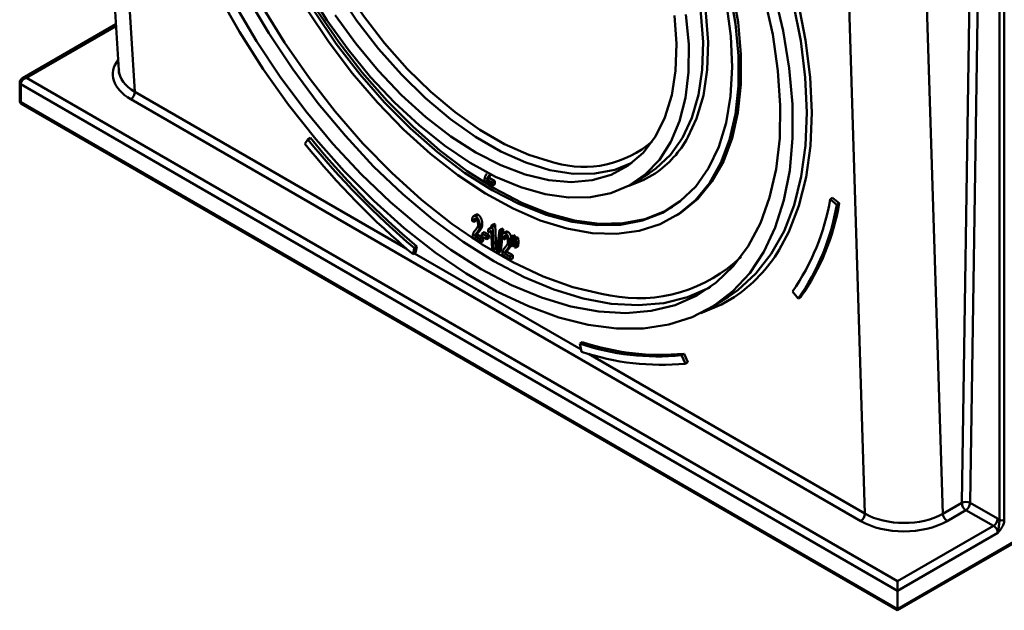
# Model space of a CAD drawing. Units: millimetres. Extents: x 8 to 418, y -29 to 291.
# Drawn here: x 274 to 298, y 85 to 100 of the extents above; entities that cross this region are included whole.
import ezdxf

# ---------------------------------------------------------------- set-up
doc = ezdxf.new("R2010")
doc.units = ezdxf.units.MM

msp = doc.modelspace()

# ---------------------------------------------------------------- linework, layer by layer
at = {"color": 7, "linetype": 'Continuous', "lineweight": 50}
for p, q in [((275.13665, 122.560824), (276.625771, 98.377222)), ((295.680468, 120.017077), (296.697515, 87.589567)), ((298.072504, 87.44297), (298.072504, 101.525958)), ((298.193191, 101.526262), (298.193191, 87.443274)), ((276.556734, 99.498394), (274.280102, 98.184123)), ((274.213567, 98.076894), (274.213567, 97.633629)), ((274.380094, 98.193543), (295.593297, 85.947421)), ((295.593297, 85.714142), (274.238673, 98.041905)), ((274.238673, 98.041905), (274.238673, 97.59864)), ((274.238673, 97.59864), (295.593297, 85.270877)), ((294.697716, 87.411838), (276.916813, 97.676535)), ((274.256428, 97.559396), (295.593297, 85.241884)), ((281.155765, 96.591913), (281.233208, 96.697661)), ((281.233208, 96.697661), (281.293734, 96.736265)), ((285.726285, 95.567741), (285.533368, 95.67911)), ((285.583937, 95.72261), (285.644463, 95.761214)), ((285.583937, 95.72261), (285.722803, 95.642445)), ((285.676107, 95.860236), (285.632845, 95.799554)), ((285.632845, 95.799554), (285.693371, 95.838158)), ((285.644463, 95.761214), (285.783329, 95.681048)), ((285.722803, 95.642445), (285.783329, 95.681048)), ((285.783329, 95.681048), (285.786811, 95.606345)), ((289.201082, 95.658886), (289.544064, 95.877641)), ((285.722803, 95.642445), (285.726285, 95.567741)), ((285.726285, 95.567741), (285.786811, 95.606345)), ((293.951494, 95.239838), (294.01202, 95.278442)), ((293.951494, 95.239838), (294.11067, 95.106968)), ((294.01202, 95.278442), (294.171196, 95.145572)), ((294.11067, 95.106968), (294.171196, 95.145572)), ((285.325064, 94.868121), (285.25475, 94.823274)), ((285.27225, 94.684274), (285.332776, 94.722878)), ((285.319332, 94.824289), (285.379858, 94.862893)), ((285.335782, 94.748847), (285.332776, 94.722878)), ((290.204717, 94.84182), (290.265243, 94.880424)), ((285.27225, 94.684274), (285.231988, 94.714786)), ((285.418089, 94.61076), (285.478615, 94.649364)), ((285.623603, 94.506885), (285.684129, 94.545489)), ((285.626813, 94.438018), (285.623603, 94.506885)), ((285.717145, 94.027629), (285.695984, 94.481684)), ((285.704229, 94.602092), (285.764755, 94.640696)), ((285.704229, 94.602092), (285.729903, 94.587271)), ((285.729903, 94.587271), (285.790429, 94.625875)), ((285.729903, 94.587271), (285.757059, 94.004587)), ((285.764755, 94.640696), (285.790429, 94.625875)), ((285.790429, 94.625875), (285.817585, 94.043191)), ((285.836887, 93.958504), (285.89621, 94.491264)), ((285.89621, 94.491264), (285.956736, 94.529868)), ((285.89621, 94.491264), (285.930823, 94.471283)), ((285.930823, 94.471283), (285.991349, 94.509887)), ((285.956736, 94.529868), (285.991349, 94.509887)), ((285.991349, 94.509887), (285.978667, 94.395994)), ((285.437749, 94.188921), (285.244833, 94.300289)), ((285.295401, 94.34379), (285.355927, 94.382394)), ((285.295401, 94.34379), (285.434268, 94.263624)), ((285.34431, 94.420734), (285.404836, 94.459338)), ((285.355927, 94.382394), (285.494794, 94.302228)), ((285.434268, 94.263624), (285.494794, 94.302228)), ((285.434268, 94.263624), (285.437749, 94.188921)), ((285.466522, 94.404929), (285.527048, 94.443533)), ((285.466522, 94.404929), (285.579611, 94.339644)), ((285.469655, 94.337696), (285.466522, 94.404929)), ((285.582744, 94.272411), (285.469655, 94.337696)), ((285.494794, 94.302228), (285.498275, 94.227525)), ((285.527048, 94.443533), (285.640137, 94.378248)), ((285.579611, 94.339644), (285.640137, 94.378248)), ((285.579611, 94.339644), (285.582744, 94.272411)), ((285.582744, 94.272411), (285.64327, 94.311015)), ((285.640137, 94.378248), (285.64327, 94.311015)), ((285.668062, 94.455338), (285.69637, 94.473394)), ((285.930823, 94.471283), (285.871499, 93.938522)), ((285.96674, 94.288881), (285.932025, 93.977126)), ((285.99735, 94.265683), (285.957088, 94.296195)), ((286.050164, 94.44953), (285.97985, 94.404683)), ((285.99735, 94.265683), (286.057876, 94.304287)), ((286.044432, 94.405698), (286.104958, 94.444302)), ((286.060882, 94.330256), (286.057876, 94.304287)), ((286.182259, 94.326132), (286.242785, 94.364736)), ((286.182259, 94.326132), (286.222173, 94.30309)), ((286.186769, 94.229368), (286.182259, 94.326132)), ((286.222173, 94.30309), (286.282699, 94.341694)), ((286.222173, 94.30309), (286.226682, 94.206326)), ((286.242785, 94.364736), (286.282699, 94.341694)), ((286.255434, 94.283889), (286.31596, 94.322493)), ((286.255434, 94.283889), (286.295348, 94.260847)), ((286.259944, 94.187125), (286.255434, 94.283889)), ((286.282699, 94.341694), (286.284528, 94.302445)), ((286.295348, 94.260847), (286.355874, 94.299451)), ((286.295348, 94.260847), (286.299858, 94.164083)), ((286.31596, 94.322493), (286.355874, 94.299451)), ((286.355874, 94.299451), (286.360384, 94.202687)), ((283.822309, 94.055956), (283.793036, 93.901059)), ((283.822309, 94.055956), (283.882836, 94.094559)), ((283.882836, 94.094559), (283.853562, 93.939663)), ((285.437749, 94.188921), (285.498275, 94.227525)), ((285.757059, 94.004587), (285.717145, 94.027629)), ((285.757059, 94.004587), (285.817585, 94.043191)), ((286.069409, 94.002143), (286.129935, 94.040746)), ((286.143189, 94.192169), (286.187875, 94.220669)), ((286.201778, 94.111323), (286.186769, 94.229368)), ((286.22319, 94.098962), (286.201778, 94.111323)), ((286.226682, 94.206326), (286.22319, 94.098962)), ((286.22319, 94.098962), (286.267465, 94.127201)), ((286.226682, 94.206326), (286.258115, 94.226374)), ((286.274745, 94.0692), (286.259944, 94.187125)), ((286.295741, 94.057079), (286.274745, 94.0692)), ((286.299858, 94.164083), (286.295741, 94.057079)), ((286.295741, 94.057079), (286.356267, 94.095683)), ((286.299858, 94.164083), (286.360384, 94.202687)), ((286.360384, 94.202687), (286.356267, 94.095683)), ((283.793036, 93.901059), (283.853562, 93.939663)), ((285.871499, 93.938522), (285.836887, 93.958504)), ((285.871499, 93.938522), (285.932025, 93.977126)), ((286.162849, 93.77033), (285.969932, 93.881698)), ((286.020501, 93.925199), (286.081027, 93.963803)), ((286.020501, 93.925199), (286.159367, 93.845033)), ((286.081027, 93.963803), (286.219893, 93.883637)), ((286.159367, 93.845033), (286.219893, 93.883637)), ((286.159367, 93.845033), (286.162849, 93.77033)), ((286.162849, 93.77033), (286.223375, 93.808934)), ((286.219893, 93.883637), (286.223375, 93.808934)), ((291.121586, 92.647778), (291.464567, 92.866534)), ((293.176551, 92.825482), (293.034436, 93.000023)), ((293.176551, 92.825482), (293.237077, 92.864086)), ((287.853744, 91.728658), (287.91427, 91.767262)), ((287.899474, 91.530463), (287.853744, 91.728658)), ((290.332973, 91.444478), (290.393499, 91.483082)), ((290.332973, 91.444478), (290.424828, 91.240996)), ((290.393499, 91.483082), (290.485354, 91.2796)), ((290.424828, 91.240996), (290.485354, 91.2796)), ((296.697515, 87.589567), (297.156986, 87.854814)), ((297.358116, 87.853294), (298.030322, 87.471952)), ((297.257986, 87.677824), (296.798515, 87.412577)), ((297.930192, 87.296482), (297.257986, 87.677824)), ((295.593297, 85.270877), (299.463559, 87.505132)), ((295.593297, 85.241884), (299.445803, 87.465888)), ((295.593297, 85.947421), (297.930192, 87.296482)), ((298.032971, 87.122536), (295.593297, 85.714142)), ((295.593297, 85.714142), (295.593297, 85.947421)), ((295.593297, 85.714142), (295.593297, 85.270877)), ((295.593297, 85.241884), (295.593297, 85.270877))]:
    msp.add_line(p, q, dxfattribs=at)
at = {"color": 8, "linetype": 'Continuous', "lineweight": 50}
for p, q in [((275.513328, 122.28863), (277.01769, 97.857523)), ((297.156986, 87.854814), (297.648329, 119.800303)), ((297.849051, 119.772303), (297.358116, 87.853294)), ((294.798593, 87.592826), (293.825765, 118.610473)), ((276.559606, 99.451748), (274.380094, 98.193543)), ((277.01769, 97.857523), (283.624832, 94.043301)), ((283.830185, 93.924753), (287.887458, 91.582539)), ((288.063354, 91.480997), (294.798593, 87.592826))]:
    msp.add_line(p, q, dxfattribs=at)
at = {"color": 7, "linetype": 'Continuous', "lineweight": 50, "flags": 128}
for points in [[(285.035479, 111.449812), (285.801712, 110.967688), (286.564818, 110.408157), (287.317884, 109.776286), (288.054092, 109.077798), (288.766774, 108.319018), (289.449475, 107.506818), (290.096014, 106.648553), (290.700535, 105.751995), (291.257564, 104.825265), (291.762055, 103.876754), (292.20944, 102.915053), (292.595668, 101.948871), (292.917241, 100.986957), (293.171246, 100.038024), (293.355383, 99.110664), (293.467986, 98.213276), (293.508033, 97.353987), (293.475162, 96.540579), (293.369672, 95.780418), (293.192516, 95.080389), (292.945301, 94.44683), (292.711367, 94.012441)], [(291.779857, 98.769727), (291.708855, 99.545214), (291.56701, 100.353275), (291.355927, 101.184757), (291.077999, 102.030236), (290.736375, 102.880135), (290.334926, 103.724823), (289.8782, 104.554729), (289.371373, 105.360451), (288.820186, 106.132859), (288.230884, 106.863201), (287.610146, 107.543203), (286.965004, 108.16516), (286.302767, 108.722024), (285.63094, 109.207487), (284.957134, 109.616047), (284.288984, 109.943076), (283.63406, 110.184868), (282.999783, 110.338684), (282.393339, 110.402781), (281.8216, 110.376432), (281.291043, 110.259936), (280.80768, 110.054614), (280.647362, 109.960051)], [(277.96943, 108.504866), (277.904383, 107.999207), (277.869817, 107.210405), (277.908361, 106.37544), (278.019642, 105.50236), (278.20259, 104.599579), (278.45544, 103.675795), (278.775756, 102.739912), (279.160451, 101.800948), (279.605818, 100.867952), (280.107566, 99.949916), (280.660857, 99.055685), (281.260362, 98.193878), (281.900302, 97.372799), (282.574511, 96.600362), (283.276491, 95.88401), (283.999477, 95.230646), (284.736503, 94.646566), (285.480465, 94.137401), (286.224194, 93.708055), (286.960523, 93.362667), (287.682356, 93.104565), (288.382738, 92.936236), (288.596262, 92.902306)], [(289.544064, 95.877641), (289.705209, 95.990367), (290.059719, 96.324672), (290.353428, 96.737939), (290.582506, 97.22478), (290.743967, 97.778848), (290.835706, 98.392921), (290.856528, 99.058992), (290.80616, 99.76838), (290.68526, 100.511835), (290.495403, 101.279666), (290.239064, 102.061862), (289.919586, 102.848228), (289.541134, 103.62851), (289.10864, 104.392538), (288.627743, 105.13035), (288.104713, 105.832329), (287.546367, 106.489322), (286.959986, 107.092766), (286.353212, 107.634793), (285.733957, 108.108337), (285.110293, 108.507224)], [(285.167647, 108.61389), (285.798241, 108.210571), (286.424376, 107.731765), (287.037892, 107.183716), (287.630789, 106.573567), (288.195338, 105.909274), (288.72418, 105.199495), (289.21042, 104.453485), (289.647719, 103.680968), (290.030377, 102.892016), (290.353405, 102.096913), (290.612591, 101.306025), (290.804558, 100.529663), (290.926802, 99.777948), (290.977729, 99.060678), (290.956676, 98.387206), (290.863918, 97.76631), (290.700662, 97.206085), (290.488619, 96.748068)], [(280.57798, 106.969433), (280.526107, 106.777249), (280.42689, 106.192369), (280.399086, 105.553928), (280.44309, 104.870991), (280.558279, 104.153255), (280.743015, 103.410912), (280.994676, 102.654502), (281.309689, 101.894766), (281.683581, 101.142491), (282.111042, 100.408358), (282.586004, 99.702793), (283.101721, 99.035814), (283.650872, 98.416891), (284.225658, 97.854812), (284.817919, 97.357558), (285.419244, 96.932191), (286.021095, 96.58475), (286.614927, 96.320168), (287.192307, 96.142202), (287.250074, 96.129001)], [(279.038105, 100.244487), (279.565462, 99.312879), (280.142512, 98.40708), (280.764031, 97.535295), (281.42439, 96.705418), (282.117608, 95.924965), (282.837407, 95.201003), (283.577269, 94.540089), (284.330494, 93.948208), (285.09026, 93.43072), (285.849687, 92.992313), (286.601897, 92.636955), (287.340079, 92.367865), (288.057546, 92.187481), (288.747802, 92.097435), (289.404595, 92.098544), (290.021977, 92.190797), (290.594358, 92.373358), (291.116554, 92.644575), (291.583835, 93.001991), (291.99197, 93.44237), (292.337263, 93.961722), (292.616587, 94.555346), (292.827412, 95.217865), (292.967829, 95.943279), (293.036566, 96.725018), (293.033, 97.556004)], [(281.227039, 100.340907), (281.696399, 99.595624), (282.209515, 98.883809), (282.759698, 98.214741), (283.339775, 97.597143), (283.942183, 97.039067), (284.55907, 96.547787), (285.182394, 96.129709), (285.804028, 95.790282), (286.415869, 95.533932), (287.009939, 95.364), (287.578496, 95.282702), (288.114126, 95.291098), (288.609847, 95.389077), (289.059196, 95.575364), (289.456316, 95.847529), (289.796029, 96.202024), (290.073907, 96.634228), (290.286327, 97.138507), (290.43052, 97.708285), (290.504606, 98.336137), (290.507619, 99.013875)], [(289.117953, 96.122975), (288.710525, 95.957119), (288.220571, 95.863316), (287.689935, 95.861702), (287.12615, 95.952301), (286.537222, 96.133827), (285.931514, 96.4037), (285.317626, 96.75809), (284.704274, 97.191965), (284.100168, 97.699163), (283.513886, 98.272484), (282.953753, 98.903786), (282.427721, 99.584105), (281.94326, 100.303781)], [(291.719331, 98.731123), (291.648329, 99.50661), (291.506483, 100.314671)], [(293.033, 97.556004), (292.957165, 98.42871), (292.809747, 99.335233), (292.59208, 100.267364)], [(291.039768, 93.109811), (291.003792, 93.089872), (290.474343, 92.858393), (289.897141, 92.715513), (289.277571, 92.662566), (288.621412, 92.700044), (287.934786, 92.827599), (287.224098, 93.04404), (286.495977, 93.347349), (285.757217, 93.734696), (285.014709, 94.202468), (284.275379, 94.7463), (283.546124, 95.36112), (282.833748, 96.041192), (282.144895, 96.780172), (281.485993, 97.571166), (280.863188, 98.406795), (280.282289, 99.279264), (279.748716, 100.180435)], [(285.454587, 93.541677), (286.193664, 93.154181), (286.922089, 92.850796), (287.633061, 92.634357), (288.319941, 92.506882), (288.976318, 92.469563), (289.596061, 92.522748), (290.173385, 92.66594), (290.7029, 92.897802), (291.179661, 93.21617), (291.599217, 93.618071), (291.957651, 94.099752), (292.251616, 94.656717), (292.478368, 95.283765), (292.635789, 95.975041), (292.72241, 96.724091), (292.737422, 97.523922), (292.680684, 98.367065), (292.552727, 99.245649), (292.354745, 100.151471)], [(291.464567, 92.866534), (291.700317, 93.031448), (292.138521, 93.430798), (292.515663, 93.911207), (292.828325, 94.468327), (293.073677, 95.09711), (293.249497, 95.791863), (293.354193, 96.546294), (293.386815, 97.353571), (293.34707, 98.206383), (293.235316, 99.097007), (293.052567, 100.017376)], [(279.444114, 99.990957), (279.977734, 99.089309), (280.558738, 98.216357), (281.181702, 97.380254), (281.84081, 96.588804), (282.529907, 95.849398), (283.24256, 95.168939), (283.972114, 94.553781), (284.711758, 94.009667), (285.454587, 93.541677)], [(281.221376, 99.84068), (281.751134, 99.050495), (282.322188, 98.298054), (282.928066, 97.591881), (283.561905, 96.939977), (284.216522, 96.34973), (284.884501, 95.827827), (285.558272, 95.380181), (286.230202, 95.011865), (286.892678, 94.72705), (287.538194, 94.528966), (288.159435, 94.419855), (288.749363, 94.400954), (289.301293, 94.472477), (289.808972, 94.633615), (290.266648, 94.88254), (290.669135, 95.216434), (291.011873, 95.631512), (291.290978, 96.123071), (291.503288, 96.685543), (291.646397, 97.312553), (291.718685, 97.996998), (291.719331, 98.731123)], [(281.392347, 99.804289), (281.923467, 99.025679), (282.495298, 98.286415), (283.101133, 97.595163), (283.733872, 96.960028), (284.386094, 96.388457), (285.050155, 95.88715), (285.718267, 95.461985)], [(290.111935, 95.054042), (289.927985, 94.950315), (289.442076, 94.758824), (288.909438, 94.657155), (288.336314, 94.646502), (287.729425, 94.726989), (287.095886, 94.897672), (286.443124, 95.156551), (285.778793, 95.500589), (285.110681, 95.925754), (284.44662, 96.427061), (283.794398, 96.998632), (283.161659, 97.633767), (282.555824, 98.325019), (281.983993, 99.064283), (281.452873, 99.842893)], [(285.718267, 95.461985), (286.382598, 95.117947), (287.03536, 94.859068), (287.668899, 94.688385), (288.275788, 94.607898), (288.848912, 94.618551), (289.38155, 94.72022), (289.867459, 94.911711), (290.300942, 95.19078), (290.676916, 95.554155), (290.990973, 95.997577), (291.239432, 96.515845), (291.41938, 97.102885), (291.528706, 97.751813), (291.566129, 98.455022), (291.531211, 99.204266), (291.42436, 99.990762)], [(281.893843, 99.721994), (282.398398, 99.025982), (282.940215, 98.374005), (283.511688, 97.775215), (284.104794, 97.238018), (284.711209, 96.769956), (285.322418, 96.377598)], [(285.322418, 96.377598), (285.929843, 96.066453), (286.524956, 95.840889), (287.099403, 95.704071), (287.64512, 95.657921), (288.154446, 95.703086), (288.620232, 95.838933), (289.03594, 96.063553), (289.395732, 96.373795), (289.694559, 96.765303), (289.928226, 97.232582), (290.093453, 97.76907), (290.18792, 98.367238), (290.210301, 99.018689), (290.160281, 99.714277)], [(290.507619, 99.013875), (290.43952, 99.732666)], [(290.265243, 94.880424), (290.327174, 94.921144), (290.729661, 95.255038), (291.072399, 95.670116), (291.351504, 96.161675), (291.563814, 96.724147), (291.706923, 97.351157), (291.779211, 98.035602), (291.779857, 98.769727)], [(289.68776, 95.868126), (289.398364, 95.704184), (289.049572, 95.570181)], [(291.61307, 92.860021), (291.309664, 92.681975), (290.801958, 92.467568)]]:
    msp.add_lwpolyline(points, dxfattribs=at)
at = {"color": 8, "linetype": 'Continuous', "lineweight": 50}
for centre, radius, start, end in [((274.25455, 98.079796), 0.041084, 184.0163936, 247.2649767), ((274.256464, 97.637907), 0.043109, 185.6947993, 245.6253417), ((274.280673, 97.594004), 0.042255, 173.7011525, 234.9866671), ((287.959536, 98.552602), 2.525308, 253.6836247, 311.0203265), ((288.252913, 97.978432), 2.551897, 304.2127068, 331.1749328), ((289.577162, 95.899881), 3.658643, 303.8117045, 328.943365), ((289.293724, 96.403417), 3.569906, 258.7335018, 314.1971153)]:
    msp.add_arc(centre, radius, start, end, dxfattribs=at)
at = {"color": 7, "linetype": 'Continuous', "lineweight": 50}
for centre, radius, start, end in [((276.800065, 97.860213), 0.217641, 302.4404542, 359.2919517), ((274.299282, 97.633629), 0.085714, 180, 240.0026883), ((296.317967, 108.892414), 19.397472, 218.9526118, 229.8950313), ((296.378493, 108.931018), 19.397472, 218.9526118, 229.8950313), ((296.52117, 109.013545), 19.758356, 218.9526118, 229.8950313), ((288.53746, 96.148886), 5.489821, 324.9996087, 350.4686133), ((288.59591, 96.032928), 5.591957, 324.9996087, 350.4686133), ((288.656436, 96.071532), 5.591957, 324.9996087, 350.4686133), ((289.762467, 97.423981), 6.006657, 251.4720083, 275.4501084), ((289.822993, 97.462585), 6.006657, 251.4720083, 275.4501084), ((289.843708, 97.331746), 6.118409, 251.4720083, 275.4501084), ((297.256101, 87.662218), 0.216604, 61.9023799, 117.2314888), ((297.375801, 87.862369), 0.218946, 181.9772582, 237.4453509), ((297.137106, 87.863107), 0.221227, 303.1207442, 357.4578489), ((294.580968, 87.595516), 0.217641, 302.4404542, 359.2919517), ((296.91633, 87.597122), 0.218946, 181.9772582, 237.4453509), ((297.809313, 87.481764), 0.221227, 303.1207442, 357.4578489), ((298.132552, 87.560427), 0.131916, 242.9222228, 297.3664223)]:
    msp.add_arc(centre, radius, start, end, dxfattribs=at)
at = {"color": 8, "linetype": 'Continuous', "lineweight": 50}
for centre, major_axis, ratio, start_param, end_param in [((277.969773, 98.283287), (1.487526, 0.001567), 0.576759809, 2.723214779, 3.925317457), ((277.969773, 98.399936), (1.344837, -0.006881), 0.574500747, 3.179900571, 3.928735113), ((274.380094, 98.076894), (0.129702, -0.078584), 0.717305845, 1.98077339, 2.746935521)]:
    msp.add_ellipse(centre, major_axis=major_axis, ratio=ratio, start_param=start_param, end_param=end_param, dxfattribs=at)
at = {"color": 7, "linetype": 'Continuous', "lineweight": 50}
for centre, major_axis, ratio, start_param, end_param in [((274.380094, 98.076894), (0.129702, 0.078584), 0.717305845, 1.160819263, 2.73161559), ((295.748757, 88.136347), (1.343354, -0.002587), 0.573643774, 3.927812316, 5.497695254), ((295.748757, 88.019699), (1.486168, 0.001572), 0.577814381, 3.926226393, 5.496109331), ((297.930192, 87.179833), (-0.073323, 0.122617), 0.587367963, 3.918036126, 5.488832453), ((298.030322, 87.238655), (-0.144731, 0.246351), 0.582397908, 5.284939899, 5.493428256)]:
    msp.add_ellipse(centre, major_axis=major_axis, ratio=ratio, start_param=start_param, end_param=end_param, dxfattribs=at)
for points, knots in [([(276.655506, 98.268755), (276.649053, 98.280158), (276.624523, 98.323505), (276.630061, 98.365203), (276.634143, 98.395933)], [0, 0, 0, 0, 0.263067487, 1, 1, 1, 1]), ([(274.284269, 98.184587), (274.280612, 98.183184), (274.26215, 98.176102), (274.237904, 98.150592), (274.216827, 98.114122), (274.214566, 98.088296), (274.213567, 98.076894)], [0, 0, 0, 0, 0.0857987538, 0.4331649096, 0.7497563451, 1, 1, 1, 1]), ([(285.533368, 95.67911), (285.532975, 95.687834), (285.532202, 95.704956), (285.533687, 95.720588), (285.534416, 95.728255)], [0, 0, 0, 0, 0.509531875, 1, 1, 1, 1]), ([(285.534416, 95.728255), (285.535212, 95.734323), (285.536805, 95.746462), (285.540451, 95.763657), (285.544758, 95.780292), (285.550311, 95.79614), (285.557283, 95.811693), (285.566344, 95.826861), (285.577568, 95.841886), (285.586099, 95.851386), (285.59055, 95.856342)], [0, 0, 0, 0, 0.112695578, 0.225407652, 0.338258932, 0.451331487, 0.570175987, 0.701300869, 0.844177885, 1, 1, 1, 1]), ([(285.632845, 95.799554), (285.630475, 95.796871), (285.625943, 95.79174), (285.61945, 95.784388), (285.613882, 95.777376), (285.608867, 95.771179), (285.604578, 95.765588), (285.60093, 95.760636), (285.598008, 95.756275), (285.593901, 95.749016), (285.588842, 95.738303), (285.585561, 95.727807), (285.583937, 95.72261)], [0, 0, 0, 0, 0.122018113, 0.233360799, 0.334293756, 0.423784082, 0.502624112, 0.570827459, 0.629226789, 0.675792735, 0.839497212, 1, 1, 1, 1]), ([(285.693371, 95.838158), (285.691001, 95.835475), (285.686469, 95.830344), (285.679976, 95.822992), (285.674408, 95.815979), (285.669393, 95.809783), (285.665104, 95.804192), (285.661456, 95.79924), (285.658534, 95.794879), (285.654427, 95.78762), (285.649368, 95.776907), (285.646087, 95.766411), (285.644463, 95.761214)], [0, 0, 0, 0, 0.122018113, 0.233360799, 0.334293756, 0.423784082, 0.502624112, 0.570827459, 0.629226789, 0.675792735, 0.839497212, 1, 1, 1, 1]), ([(285.231988, 94.714786), (285.232033, 94.72109), (285.232121, 94.73331), (285.233362, 94.750344), (285.234899, 94.766115), (285.237591, 94.779988), (285.24065, 94.792618), (285.244596, 94.803513), (285.24922, 94.812859), (285.254537, 94.820629), (285.260453, 94.826935), (285.267193, 94.831335), (285.274375, 94.834384), (285.282219, 94.835649), (285.29067, 94.835295), (285.299692, 94.833221), (285.309299, 94.829697), (285.315934, 94.82612), (285.319332, 94.824289)], [0, 0, 0, 0, 0.08990581, 0.174292717, 0.253743044, 0.328765776, 0.399281273, 0.465900639, 0.528349081, 0.587564883, 0.644059512, 0.697630539, 0.748651513, 0.798693884, 0.847452156, 0.897040152, 0.947278047, 1, 1, 1, 1]), ([(285.321634, 94.757536), (285.319622, 94.75861), (285.315703, 94.760702), (285.310043, 94.762636), (285.304703, 94.763745), (285.299768, 94.763522), (285.295179, 94.762297), (285.290917, 94.760052), (285.286982, 94.756811), (285.282203, 94.750883), (285.277334, 94.740919), (285.273572, 94.725504), (285.271791, 94.706373), (285.272092, 94.691911), (285.27225, 94.684274)], [0, 0, 0, 0, 0.050559058, 0.098484158, 0.146338192, 0.19381142, 0.243556172, 0.295224925, 0.349561909, 0.407931685, 0.533184322, 0.67187522, 0.826722829, 1, 1, 1, 1]), ([(285.319332, 94.824289), (285.322778, 94.822188), (285.329523, 94.818075), (285.339449, 94.810049), (285.348897, 94.801111), (285.357886, 94.790995), (285.366247, 94.77968), (285.374144, 94.767325), (285.381592, 94.753841), (285.388451, 94.739377), (285.394657, 94.724232), (285.400243, 94.708705), (285.405132, 94.692948), (285.409207, 94.676954), (285.412612, 94.660692), (285.415136, 94.644236), (285.417075, 94.627459), (285.417746, 94.616413), (285.418089, 94.61076)], [0, 0, 0, 0, 0.054667391, 0.106986388, 0.158932422, 0.210455647, 0.262934087, 0.317520837, 0.375037147, 0.436644193, 0.500517418, 0.565659874, 0.632435145, 0.700501413, 0.771413824, 0.844843519, 0.920598813, 1, 1, 1, 1]), ([(285.37823, 94.632634), (285.377759, 94.639128), (285.37685, 94.65168), (285.373265, 94.671039), (285.368118, 94.689858), (285.362189, 94.705175), (285.356779, 94.716757), (285.352483, 94.724692), (285.34795, 94.731945), (285.343158, 94.738497), (285.338132, 94.74439), (285.332834, 94.749505), (285.327313, 94.753987), (285.32355, 94.756339), (285.321634, 94.757536)], [0, 0, 0, 0, 0.1557911295, 0.3011251205, 0.4382279135, 0.5693055115, 0.6316557376, 0.6903183798, 0.7446495445, 0.7968180733, 0.847765096, 0.897279226, 0.9476936868, 1, 1, 1, 1]), ([(285.327133, 94.865231), (285.329602, 94.868159), (285.336255, 94.876043), (285.356043, 94.874229), (285.371916, 94.866673), (285.379858, 94.862893)], [0, 0, 0, 0, 0.2278367033, 0.6136786556, 1, 1, 1, 1]), ([(285.379858, 94.862893), (285.383305, 94.860792), (285.390049, 94.856679), (285.399975, 94.848653), (285.409423, 94.839715), (285.418412, 94.829599), (285.426773, 94.818284), (285.43467, 94.805929), (285.442118, 94.792445), (285.448977, 94.777981), (285.455184, 94.762836), (285.460769, 94.747309), (285.465658, 94.731551), (285.469733, 94.715558), (285.473138, 94.699296), (285.475662, 94.68284), (285.477601, 94.666063), (285.478272, 94.655017), (285.478615, 94.649364)], [0, 0, 0, 0, 0.054667391, 0.106986388, 0.158932422, 0.210455647, 0.262934087, 0.317520837, 0.375037147, 0.436644193, 0.500517418, 0.565659874, 0.632435145, 0.700501413, 0.771413824, 0.844843519, 0.920598813, 1, 1, 1, 1]), ([(285.302014, 94.477522), (285.30554, 94.481723), (285.312357, 94.489843), (285.322001, 94.501914), (285.330878, 94.513259), (285.339029, 94.523871), (285.34623, 94.534), (285.352556, 94.543551), (285.358145, 94.55233), (285.364341, 94.563137), (285.370645, 94.576563), (285.375594, 94.594147), (285.37855, 94.612507), (285.378335, 94.626003), (285.37823, 94.632634)], [0, 0, 0, 0, 0.100935707, 0.195100495, 0.282780085, 0.363979772, 0.438875918, 0.507059874, 0.568807478, 0.62390095, 0.725297611, 0.82043, 0.911766664, 1, 1, 1, 1]), ([(285.418089, 94.61076), (285.418286, 94.60504), (285.418678, 94.593618), (285.418072, 94.57724), (285.416594, 94.561478), (285.414129, 94.54637), (285.410734, 94.531618), (285.406144, 94.517264), (285.400228, 94.503256), (285.394483, 94.491719), (285.389184, 94.482281), (285.384457, 94.474872), (285.379219, 94.466924), (285.373514, 94.45841), (285.366953, 94.449709), (285.359955, 94.440408), (285.352412, 94.430599), (285.347067, 94.424091), (285.34431, 94.420734)], [0, 0, 0, 0, 0.066052763, 0.131891231, 0.197762944, 0.263915073, 0.331021639, 0.401849716, 0.475840314, 0.553868831, 0.595572738, 0.641505615, 0.690866071, 0.744656884, 0.802352232, 0.864492279, 0.93008693, 1, 1, 1, 1]), ([(285.478615, 94.649364), (285.478812, 94.643644), (285.479204, 94.632222), (285.478598, 94.615844), (285.47712, 94.600082), (285.474655, 94.584974), (285.471261, 94.570222), (285.46667, 94.555868), (285.460754, 94.54186), (285.455009, 94.530323), (285.44971, 94.520885), (285.444984, 94.513476), (285.439745, 94.505527), (285.43404, 94.497014), (285.427479, 94.488313), (285.420481, 94.479012), (285.412938, 94.469203), (285.407593, 94.462695), (285.404836, 94.459338)], [0, 0, 0, 0, 0.066052763, 0.131891231, 0.197762944, 0.263915073, 0.331021639, 0.401849716, 0.475840314, 0.553868831, 0.595572738, 0.641505615, 0.690866071, 0.744656884, 0.802352232, 0.864492279, 0.93008693, 1, 1, 1, 1]), ([(285.695984, 94.481684), (285.693878, 94.478881), (285.689559, 94.473134), (285.681769, 94.465805), (285.67329, 94.458565), (285.663709, 94.452556), (285.654042, 94.447189), (285.644702, 94.442786), (285.635747, 94.439679), (285.629682, 94.438552), (285.626813, 94.438018)], [0, 0, 0, 0, 0.12198998, 0.250127623, 0.384474931, 0.525203994, 0.661741892, 0.786704668, 0.899099229, 1, 1, 1, 1]), ([(285.644059, 94.522213), (285.656522, 94.529504), (285.684637, 94.545951), (285.697223, 94.582015), (285.704229, 94.602092)], [0, 0, 0, 0, 0.443292264, 1, 1, 1, 1]), ([(285.244833, 94.300289), (285.244439, 94.309014), (285.243666, 94.326136), (285.245152, 94.341767), (285.24588, 94.349434)], [0, 0, 0, 0, 0.509531875, 1, 1, 1, 1]), ([(285.24588, 94.349434), (285.246676, 94.355503), (285.248269, 94.367641), (285.251915, 94.384837), (285.256222, 94.401471), (285.261776, 94.417319), (285.268747, 94.432873), (285.277809, 94.44804), (285.289033, 94.463065), (285.297564, 94.472566), (285.302014, 94.477522)], [0, 0, 0, 0, 0.112695578, 0.225407652, 0.338258932, 0.451331487, 0.570175987, 0.701300869, 0.844177885, 1, 1, 1, 1]), ([(285.34431, 94.420734), (285.34194, 94.418051), (285.337407, 94.41292), (285.330914, 94.405568), (285.325346, 94.398555), (285.320331, 94.392358), (285.316042, 94.386767), (285.312394, 94.381816), (285.309472, 94.377454), (285.305365, 94.370196), (285.300306, 94.359483), (285.297025, 94.348986), (285.295401, 94.34379)], [0, 0, 0, 0, 0.122018113, 0.233360799, 0.334293756, 0.423784082, 0.502624112, 0.570827459, 0.629226789, 0.675792735, 0.839497212, 1, 1, 1, 1]), ([(285.404836, 94.459338), (285.402466, 94.456655), (285.397933, 94.451524), (285.39144, 94.444172), (285.385872, 94.437159), (285.380857, 94.430962), (285.376568, 94.425371), (285.37292, 94.42042), (285.369998, 94.416058), (285.365891, 94.4088), (285.360832, 94.398086), (285.357551, 94.38759), (285.355927, 94.382394)], [0, 0, 0, 0, 0.122018113, 0.233360799, 0.334293756, 0.423784082, 0.502624112, 0.570827459, 0.629226789, 0.675792735, 0.839497212, 1, 1, 1, 1]), ([(285.957088, 94.296195), (285.957133, 94.302499), (285.95722, 94.314719), (285.958462, 94.331753), (285.959999, 94.347524), (285.962691, 94.361397), (285.96575, 94.374027), (285.969695, 94.384922), (285.97432, 94.394268), (285.979637, 94.402037), (285.985553, 94.408344), (285.992293, 94.412744), (285.999474, 94.415793), (286.007319, 94.417058), (286.015769, 94.416704), (286.024792, 94.41463), (286.034398, 94.411106), (286.041034, 94.407529), (286.044432, 94.405698)], [0, 0, 0, 0, 0.08990581, 0.174292717, 0.253743044, 0.328765776, 0.399281273, 0.465900639, 0.528349081, 0.587564883, 0.644059512, 0.697630539, 0.748651513, 0.798693884, 0.847452156, 0.897040152, 0.947278047, 1, 1, 1, 1]), ([(286.046734, 94.338945), (286.044722, 94.340019), (286.040802, 94.342111), (286.035143, 94.344045), (286.029802, 94.345154), (286.024867, 94.344931), (286.020279, 94.343706), (286.016017, 94.34146), (286.012082, 94.338219), (286.007302, 94.332292), (286.002434, 94.322327), (285.998672, 94.306913), (285.996891, 94.287781), (285.997191, 94.27332), (285.99735, 94.265683)], [0, 0, 0, 0, 0.050559058, 0.098484158, 0.146338192, 0.19381142, 0.243556172, 0.295224925, 0.349561909, 0.407931685, 0.533184322, 0.67187522, 0.826722829, 1, 1, 1, 1]), ([(286.044432, 94.405698), (286.047878, 94.403596), (286.054623, 94.399484), (286.064549, 94.391458), (286.073997, 94.382519), (286.082986, 94.372404), (286.091346, 94.361089), (286.099243, 94.348734), (286.106692, 94.33525), (286.11355, 94.320786), (286.119757, 94.305641), (286.125343, 94.290114), (286.130232, 94.274356), (286.134306, 94.258363), (286.137712, 94.2421), (286.140236, 94.225645), (286.142175, 94.208868), (286.142846, 94.197822), (286.143189, 94.192169)], [0, 0, 0, 0, 0.054667391, 0.106986388, 0.158932422, 0.210455647, 0.262934087, 0.317520837, 0.375037147, 0.436644193, 0.500517418, 0.565659874, 0.632435145, 0.700501413, 0.771413824, 0.844843519, 0.920598813, 1, 1, 1, 1]), ([(286.10333, 94.214043), (286.102859, 94.220537), (286.10195, 94.233089), (286.098364, 94.252448), (286.093218, 94.271267), (286.087289, 94.286583), (286.081879, 94.298166), (286.077583, 94.306101), (286.07305, 94.313354), (286.068258, 94.319906), (286.063232, 94.325799), (286.057934, 94.330914), (286.052413, 94.335395), (286.04865, 94.337747), (286.046734, 94.338945)], [0, 0, 0, 0, 0.1557911295, 0.3011251205, 0.4382279135, 0.5693055115, 0.6316557376, 0.6903183798, 0.7446495445, 0.7968180733, 0.847765096, 0.897279226, 0.9476936868, 1, 1, 1, 1]), ([(286.052233, 94.44664), (286.054702, 94.449567), (286.061354, 94.457452), (286.081142, 94.455638), (286.097016, 94.448082), (286.104958, 94.444302)], [0, 0, 0, 0, 0.227836703, 0.613678656, 1, 1, 1, 1]), ([(286.104958, 94.444302), (286.112898, 94.439016), (286.128771, 94.42845), (286.157098, 94.394899), (286.178404, 94.357378), (286.182687, 94.332808), (286.183692, 94.327046)], [0, 0, 0, 0, 0.217395283, 0.434569509, 0.867383063, 1, 1, 1, 1]), ([(285.97098, 93.930843), (285.971776, 93.936912), (285.973369, 93.94905), (285.977015, 93.966246), (285.981322, 93.98288), (285.986875, 93.998728), (285.993847, 94.014282), (286.002908, 94.029449), (286.014132, 94.044474), (286.022663, 94.053975), (286.027114, 94.058931)], [0, 0, 0, 0, 0.112695578, 0.225407652, 0.338258932, 0.451331487, 0.570175987, 0.701300869, 0.844177885, 1, 1, 1, 1]), ([(286.069409, 94.002143), (286.067039, 93.99946), (286.062507, 93.994328), (286.056014, 93.986977), (286.050446, 93.979964), (286.045431, 93.973767), (286.041142, 93.968176), (286.037494, 93.963225), (286.034572, 93.958863), (286.030465, 93.951604), (286.025406, 93.940891), (286.022125, 93.930395), (286.020501, 93.925199)], [0, 0, 0, 0, 0.122018113, 0.233360799, 0.334293756, 0.423784082, 0.502624112, 0.570827459, 0.629226789, 0.675792735, 0.839497212, 1, 1, 1, 1]), ([(286.027114, 94.058931), (286.03064, 94.063132), (286.037457, 94.071252), (286.047101, 94.083323), (286.055978, 94.094668), (286.064128, 94.105279), (286.07133, 94.115409), (286.077656, 94.12496), (286.083245, 94.133738), (286.089441, 94.144546), (286.095745, 94.157972), (286.100694, 94.175556), (286.103649, 94.193916), (286.103435, 94.207412), (286.10333, 94.214043)], [0, 0, 0, 0, 0.100935707, 0.195100495, 0.282780085, 0.363979772, 0.438875918, 0.507059874, 0.568807478, 0.62390095, 0.725297611, 0.82043, 0.911766664, 1, 1, 1, 1]), ([(286.143189, 94.192169), (286.143385, 94.186449), (286.143777, 94.175027), (286.143172, 94.158649), (286.141693, 94.142887), (286.139229, 94.127779), (286.135834, 94.113027), (286.131244, 94.098673), (286.125328, 94.084665), (286.119583, 94.073127), (286.114283, 94.063689), (286.109557, 94.05628), (286.104319, 94.048332), (286.098614, 94.039819), (286.092053, 94.031118), (286.085055, 94.021817), (286.077511, 94.012008), (286.072167, 94.0055), (286.069409, 94.002143)], [0, 0, 0, 0, 0.066052763, 0.131891231, 0.197762944, 0.263915073, 0.331021639, 0.401849716, 0.475840314, 0.553868831, 0.595572738, 0.641505615, 0.690866071, 0.744656884, 0.802352232, 0.864492279, 0.93008693, 1, 1, 1, 1]), ([(286.129935, 94.040746), (286.127566, 94.038064), (286.123033, 94.032932), (286.11654, 94.025581), (286.110972, 94.018568), (286.105957, 94.012371), (286.101668, 94.00678), (286.09802, 94.001829), (286.095098, 93.997467), (286.090991, 93.990208), (286.085932, 93.979495), (286.082651, 93.968999), (286.081027, 93.963803)], [0, 0, 0, 0, 0.122018113, 0.233360799, 0.334293756, 0.423784082, 0.502624112, 0.570827459, 0.629226789, 0.675792735, 0.839497212, 1, 1, 1, 1]), ([(286.193091, 94.179643), (286.189634, 94.154477), (286.18146, 94.094976), (286.148788, 94.060589), (286.129935, 94.040746)], [0, 0, 0, 0, 0.422950423, 1, 1, 1, 1]), ([(285.969932, 93.881698), (285.969539, 93.890422), (285.968766, 93.907545), (285.970251, 93.923176), (285.97098, 93.930843)], [0, 0, 0, 0, 0.509531875, 1, 1, 1, 1]), ([(298.193191, 87.443274), (298.193191, 87.417044), (298.188644, 87.388774), (298.171542, 87.330691), (298.159053, 87.301388), (298.128861, 87.245626), (298.111277, 87.219299), (298.073284, 87.169234), (298.052985, 87.145648), (298.032971, 87.122536)], [0, 0, 0, 0, 0.25, 0.25, 0.5, 0.5, 0.75, 0.75, 1, 1, 1, 1]), ([(298.072504, 87.44297), (298.074829, 87.419174), (298.072777, 87.392554), (298.066066, 87.338537), (298.061836, 87.31111), (298.055764, 87.256663), (298.0537, 87.229244), (298.04682, 87.174882), (298.041613, 87.147484), (298.032971, 87.122536)], [0, 0, 0, 0, 0.25, 0.25, 0.5, 0.5, 0.75, 0.75, 1, 1, 1, 1])]:
    msp.add_open_spline(points, degree=3, knots=knots, dxfattribs=at)

doc.saveas('drawing.dxf')
